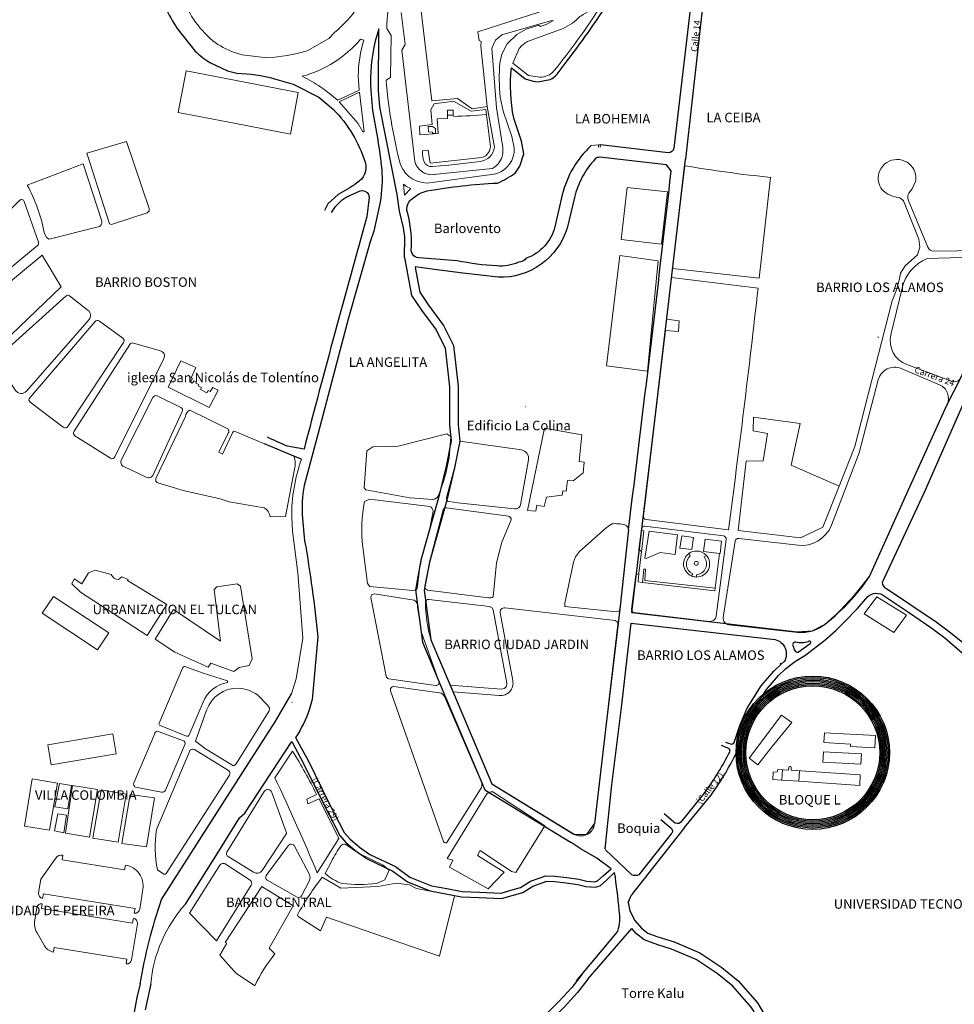
# Model space of a CAD drawing. Units: millimetres. Extents: x 921 to 2934, y 1381 to 4550.
# Drawn here: x 1597 to 2480, y 2062 to 2993 of the extents above; entities that cross this region are included whole.
import ezdxf
from ezdxf.enums import TextEntityAlignment as Align

# ---------------------------------------------------------------- set-up
doc = ezdxf.new("R2010")
doc.units = ezdxf.units.MM
for name, color, linetype, lineweight in [('Construccion', 44, 'Continuous', 20), ('Manzana', 26, 'Continuous', 20), ('Parque', 84, 'Continuous', 20), ('Separador', 232, 'Continuous', 13), ('TxtGeneral', 7, 'Continuous', 13), ('Txtvia', 7, 'Continuous', 13), ('ViaPrincipal', 1, 'Continuous', 30)]:
    doc.layers.add(name, color=color, linetype=linetype, lineweight=lineweight)
doc.styles.add('ARIAL', font='arial.ttf')

msp = doc.modelspace()

# ---------------------------------------------------------------- linework, layer by layer
at = {"color": 3}
for radius in [72.49, 71.17, 69.86, 68.55, 67.23, 65.92, 64.6, 63.29]:
    msp.add_circle((2346.15, 2300.3), radius, dxfattribs=at)
at = {"layer": 'Construccion'}
for p, q in [((2316.81, 2274.3), (2317.48, 2284.32)), ((2332.84, 2273.3), (2333.5, 2283.25))]:
    msp.add_line(p, q, dxfattribs=at)
at = {"layer": 'Construccion', "linetype": 'Continuous'}
msp.add_lwpolyline([(2038.39, 2911.24), (2032.5, 2968.16), (2032.91, 2972.63), (2030.93, 2973.7), (2029.48, 2981.68), (2088.24, 3000.79), (2084.44, 3003.64), (2089.06, 3005.36), (2073.15, 3015.86), (2065.18, 3038.44, -0.015132), (1975.01, 3009.19), (1986.25, 2916.5), (2010.27, 2918.63), (2024.42, 2909.09)], format="xyb", close=True, dxfattribs=at)
for points in [[(2000.84, 2902.95), (2006.3, 2902.87), (2006.44, 2907.71), (2000.97, 2907.87)], [(1986.64, 2892.42), (1982.53, 2892.23), (1982.92, 2887.2), (1986.63, 2886.93), (1986.78, 2885.72), (1989.62, 2886.01), (1989.48, 2890.28)]]:
    msp.add_lwpolyline(points, close=True, dxfattribs=at)
for points in [[(2408.68, 2692.89), (2407.37, 2693.4)], [(2074.94, 2627.14), (2074.58, 2627.6)]]:
    msp.add_lwpolyline(points, dxfattribs=at)
at = {"layer": 'Construccion', "flags": 128}
for points in [[(2422.75, 2413.97), (2394.59, 2431.72), (2406.71, 2447.56), (2434.73, 2430.3)], [(2316.59, 2335.81), (2286.16, 2295.14), (2294.14, 2288.79), (2306.65, 2304.52), (2326.39, 2329)], [(2356.64, 2309.86), (2357.22, 2319.28), (2405.54, 2316.57), (2404.84, 2304.83), (2381.8, 2306.21), (2381.93, 2308.35)], [(2356.2, 2301.31), (2392.2, 2299.27), (2391.67, 2289.41), (2355.64, 2291.39)]]:
    msp.add_lwpolyline(points, close=True, dxfattribs=at)
msp.add_lwpolyline([(2323.29, 2283.93), (2313.11, 2284.61), (2312.56, 2282.35), (2308.89, 2282.07), (2308.42, 2274.87), (2316.81, 2274.3), (2332.84, 2273.3), (2390.58, 2269.44), (2391.09, 2279.43), (2325.68, 2283.77), (2325.86, 2286.37, 1), (2323.46, 2286.53)], format="xyb", close=True, dxfattribs=at)
at = {"layer": 'Manzana', "linetype": 'Continuous'}
for points in [[(1799.49, 2895.37), (1746.48, 2905.68), (1753.93, 2944.98), (1859.95, 2924.37), (1852.5, 2885.06)], [(1660.18, 2867.06), (1697.45, 2878.1), (1719.05, 2814.84), (1719.06, 2812.29), (1717.02, 2810.75), (1683.48, 2799.81), (1681.67, 2800.14)], [(2208.81, 2830.66), (2203.24, 2780.93), (2165.22, 2785.35), (2170.73, 2834.66)], [(2190.08, 2660.87), (2199.9, 2765.19), (2163.76, 2770.46), (2151.24, 2666.04)], [(1775.76, 2626.61), (1737.02, 2646.02), (1749.02, 2670.63), (1763.26, 2664.37), (1758.84, 2654.83), (1759.89, 2654.2), (1758.1, 2650.74), (1759.77, 2649.69), (1761.46, 2651.89), (1763.45, 2650.94), (1763.03, 2649.79), (1766.07, 2648.52), (1765.43, 2647.26), (1768.47, 2645.68), (1767.52, 2643.69), (1773.5, 2640.43), (1774.76, 2642.73), (1776.75, 2641.89), (1779.07, 2645.56), (1784.2, 2643.03)], [(2371.12, 2552.24), (2325.77, 2572.25), (2334.25, 2611.67), (2290.16, 2617.56), (2289.74, 2604.62), (2303.26, 2602.17), (2299.38, 2576.29), (2283.32, 2576.02), (2275.66, 2510.38), (2334.45, 2503.33), (2355.8, 2513.39)], [(2092.54, 2607.19), (2128.01, 2600.9), (2125.4, 2575.55), (2129.99, 2574.95), (2129.03, 2564.94), (2119.59, 2557.31), (2114.29, 2557.67), (2112.98, 2547.55), (2109.92, 2547.91), (2109.44, 2543.67), (2094.36, 2542.05), (2092.34, 2533.22), (2085.51, 2534.3), (2084.32, 2528.65), (2076.55, 2529.25)], [(1799.14, 2377.13), (1804.14, 2380.81), (1813.64, 2382.62), (1816.5, 2388.94), (1805.34, 2457.74), (1802.12, 2459.9), (1782.92, 2457.18), (1780.41, 2454.58), (1786.54, 2405.87), (1742.14, 2435.72), (1724.8, 2407.69), (1743.27, 2395.5), (1774.81, 2381.33), (1777.29, 2384.99)], [(1628.44, 2448.14), (1680.78, 2413.52), (1670.29, 2397.67), (1617.96, 2432.3)], [(1684.81, 2318.1), (1623.17, 2307.77), (1626.31, 2289.03), (1687.95, 2299.36)], [(1608.42, 2275.52), (1601.28, 2230.86), (1624.73, 2226.99), (1632.26, 2271.48)], [(1645.47, 2269.36), (1642.05, 2247.42), (1629.92, 2249.18), (1634.24, 2271.22)], [(1670.08, 2265.59), (1646.48, 2269.26), (1640.06, 2224.31), (1662.65, 2220.55)], [(1697.34, 2261.29), (1673.54, 2265.33), (1665.85, 2219.57), (1689.76, 2215.86)], [(1724.15, 2257.55), (1701.2, 2260.79), (1693.31, 2214.63), (1716.51, 2211.37)], [(1640.82, 2241.18), (1632.54, 2242.67), (1629.61, 2226.37), (1638.29, 2224.72)]]:
    msp.add_lwpolyline(points, close=True, dxfattribs=at)
msp.add_lwpolyline([(2515.49, 2794.18), (2513.89, 2781.91, -0.374139), (2506.03, 2774.94), (2460.5, 2774.54, -0.306007), (2454.9, 2778.25), (2436.37, 2823.13, -0.238401), (2436.85, 2829.42), (2440.14, 2833.24), (2443.34, 2840.16, 0.193461), (2440.66, 2853.16, 0.640733), (2408.71, 2848.17, 0.231964), (2411.51, 2832.75, 0.176757), (2428.47, 2824.83, -0.190755), (2432.51, 2820.55), (2446.43, 2785.67), (2447.5, 2778.24), (2445.06, 2771.14), (2433.38, 2760.69), (2429.18, 2753.68, -0.065262), (2421.12, 2727.36), (2385.92, 2589.77), (2371.12, 2552.24)], format="xyb", dxfattribs=at)
for points in [[(1656.58, 2856.93), (1674.38, 2802.78), (1674.13, 2800.5, -0.24094), (1670.87, 2797.45), (1624.44, 2785.82), (1622.13, 2787.27), (1619.89, 2792.16, 0.075116), (1603.73, 2836.82)], [(2225.25, 2855.22), (2213.72, 2758.11), (2295.54, 2748.92), (2306.21, 2844.21, -0.016846)], [(1600.88, 2821.42), (1614.38, 2783.11, -0.314037), (1613.46, 2779.81), (1544.23, 2722.4, -0.40484), (1540.06, 2722.72), (1524.43, 2740.38, -0.395041), (1524.7, 2749.99), (1596.41, 2822.42, -0.553654)], [(1546.84, 2711.83), (1617.94, 2770.7), (1635.99, 2740.83), (1572.76, 2680.63), (1546.61, 2707.42, -0.438364)], [(2508.4, 2769.06), (2454.13, 2767.41, 0.24567), (2430.69, 2739.48), (2419.99, 2695.35, 0.380679), (2435, 2667.18), (2477.43, 2651.51, 0.399371), (2486.29, 2655.32), (2513.57, 2719), (2513.94, 2726.37), (2513.88, 2738.96), (2513.54, 2764.41, 0.402653)], [(2212.7, 2749.5), (2294.47, 2739.6, -0.005139), (2266.47, 2511.04), (2188.71, 2520.65, -0.412732), (2186.1, 2523.98), (2206.89, 2699.44), (2219.28, 2698.44), (2219.96, 2708.45), (2208.03, 2710.05)], [(1575.73, 2668.39), (1592.73, 2642.84, 0.494178), (1603.03, 2642.16), (1662.17, 2709.77, 0.430357), (1661.35, 2718.45), (1643.65, 2732.3, 0.363664), (1640.44, 2732.19), (1576.55, 2674.88, 0.372577)], [(1667.87, 2707.91), (1606.1, 2635.93, 0.432254), (1606.56, 2631.59), (1637.74, 2607.97, 0.432438), (1642.05, 2608.7), (1694.84, 2688.17, 0.402077), (1694.11, 2692.26), (1671.91, 2708.38, 0.39058)], [(1686.71, 2579.91), (1732.93, 2673.11, 0.4666), (1729.85, 2680.13), (1704.21, 2687.63, 0.332622), (1700.85, 2686.38), (1647.99, 2604.14, 0.415933), (1648.91, 2599.98), (1682.41, 2578.71, 0.445368)], [(2358.05, 2422.25, -0.211063), (2331.83, 2414.03), (2266.83, 2421.36, -0.426828), (2261.57, 2428.25), (2272.86, 2500.38, -0.402673), (2276.17, 2502.89), (2332.24, 2496.38, 0.342289), (2363.71, 2515.4), (2390.01, 2583.77), (2408.01, 2652.75, -0.457815), (2429.74, 2663.44), (2465.96, 2648.06, -0.421196), (2473.24, 2629.4), (2399.69, 2467.04), (2393.24, 2457.56), (2385.64, 2448.18), (2376.02, 2438)], [(1748.88, 2626.81), (1726.58, 2637.62, 0.413634), (1722.58, 2636.24), (1692.78, 2577.56, 0.421096), (1695.08, 2570.79), (1716.14, 2560.71, 0.418772), (1722.84, 2563.13), (1750.29, 2622.86, 0.408168)], [(1753.2, 2618.07, -0.234721), (1757.59, 2624.29), (1792.68, 2606.85, -0.472861), (1793.68, 2602.27), (1784.81, 2584.46), (1788.31, 2582.68), (1797.4, 2602.08, -0.488081), (1800.29, 2604.07), (1855.86, 2580.6, -0.14485), (1856.44, 2568.27), (1847.95, 2523.68), (1833.23, 2523.38, 0.259424), (1827.6, 2531.76), (1794.71, 2537.63), (1786.25, 2540.24), (1751.01, 2548.36), (1727.28, 2555.5, -0.459252), (1725.44, 2559.66)], [(1965.46, 2541.19), (1987.17, 2539.67, 0.237187), (1992.49, 2543.4, 0.045258), (2002.59, 2579.23), (2004.08, 2599.14), (2000.44, 2601.84), (1954.3, 2590.12), (1930.37, 2589.47), (1924.68, 2585.82), (1922.3, 2550.79), (1923.92, 2548.75)], [(2007.65, 2569.59), (1999.98, 2541.51, 0.452707), (2002.47, 2537.75), (2010.84, 2536.59), (2064.41, 2530.73, 0.393948), (2069.87, 2534.81), (2077.53, 2577.19, 0.424585), (2070.8, 2586.53), (2012.67, 2594.93)], [(1984.25, 2512.5), (1987.39, 2528.58, 0.305707), (1984.3, 2533.14), (1927.41, 2539.9), (1922.36, 2537.77, 0.069129), (1920.82, 2494.72), (1925.28, 2460.21), (1927.65, 2457.56), (1968.29, 2453.67), (1971.2, 2454.25), (1972.41, 2455.53, -0.033963), (1977.27, 2487.7)], [(2061.08, 2520.44, 0.443692), (2058.5, 2524.07), (2000.1, 2531.93, 0.372847), (1996.82, 2529.78), (1983.84, 2480.46), (1979.59, 2457.66, 0.431356), (1982.16, 2454.13), (2039.6, 2446.86, 0.251406), (2044.03, 2447.75), (2047.16, 2479.98), (2052.39, 2499.31)], [(2111.87, 2438.7), (2111.71, 2441.84), (2120.01, 2480.48), (2122.06, 2485.5), (2125.69, 2490.41), (2150.84, 2512.9), (2156.28, 2516.69, -0.088737), (2168.7, 2515.74, -0.279391), (2171.95, 2511.21), (2163.97, 2436.03), (2162.87, 2434), (2160.66, 2433.36)], [(2187.6, 2514.46, 0.414449), (2184.25, 2511.85), (2181.87, 2492.43), (2184.35, 2490.44), (2181.91, 2469.77), (2178.81, 2468.05), (2174.78, 2436.16, 0.416314), (2177.4, 2432.8), (2248.21, 2424.37, 0.411043), (2254.87, 2429.55), (2264.28, 2501.9, 0.419924), (2261.68, 2505.3)], [(1645.9, 2460.1), (1648.2, 2464.78), (1655.43, 2460.08), (1661.74, 2470.22), (1668.12, 2472.94), (1683.21, 2468.79, 0.311623), (1689.94, 2464.02), (1693.13, 2466.58), (1699.19, 2464.19), (1698.52, 2463.11), (1735.79, 2440.41), (1717.06, 2411.15), (1654.12, 2451.96)], [(1980.07, 2442.17, 0.065369), (1985.31, 2407.06), (2003.35, 2364.25), (2051.69, 2360.28), (2054.63, 2360.95, 0.316257), (2057.02, 2366.18), (2044.07, 2435.38), (2042.87, 2437.57), (2040.62, 2438.62), (1983.36, 2445.31, 0.458058)], [(2005.99, 2357.98), (2042.74, 2270.78), (2120.16, 2223.59, 0.549584), (2139.93, 2233.13), (2161.95, 2421.83, 0.414627), (2159.31, 2425.16), (2055.1, 2437.19, 0.505036), (2050.71, 2432.48), (2062.67, 2368.54, -0.494784), (2049.89, 2354.37)], [(1769.04, 2375.78), (1752.8, 2381.78, 0.40698), (1750.6, 2380.29), (1728.31, 2328.36, 0.369904), (1729.34, 2326.02), (1754.25, 2315.91, 0.395377), (1756.84, 2317.18), (1770, 2348.22, -0.248388), (1792.99, 2366.79), (1793.14, 2368.2)], [(1832.69, 2342.45, -0.223511), (1832.39, 2339.91), (1801.12, 2289.71, -0.413448), (1796.99, 2288.74), (1772.11, 2304.15), (1762.73, 2311.24), (1773.32, 2340.52, -0.322856), (1803.18, 2361.38, -0.136234), (1821.68, 2354.81), (1831.23, 2344.81)], [(2000.76, 2215.95), (2032.25, 2265.73, 0.248332), (2032.82, 2273.19), (1998.02, 2353.36, 0.262211), (1993.33, 2356.91), (1950.37, 2362.77, 0.56071), (1947.14, 2358.8), (1997.18, 2216.35, 0.626861)], [(1730.57, 2262.95), (1706.18, 2267.8, -0.498548), (1704.9, 2272.54), (1724.28, 2318.36, -0.540459), (1728.4, 2320.13), (1751.31, 2311.56, -0.476685), (1752.95, 2308.57), (1734.56, 2264.92, -0.358259)], [(1726.06, 2227.59), (1757.44, 2302.01, -0.460915), (1761.79, 2303.4), (1793.99, 2283.4, -0.418604), (1794.93, 2279.23), (1735.18, 2186.13, -0.409988), (1732.98, 2185.63), (1726.75, 2189.51, -0.086961)], [(1868.81, 2251.89), (1879.59, 2256.64), (1898.38, 2219.15), (1877.83, 2186.74, 0.012544), (1837.76, 2276.74), (1854.52, 2301.86, -0.026278), (1877.27, 2260.81), (1868.01, 2256.57)], [(1792.56, 2206.27), (1827.81, 2263.6, -0.62777), (1834.98, 2262.87), (1848.81, 2224.73, -0.237126), (1848.71, 2223.83), (1825.78, 2189.09, -0.405281), (1817.62, 2187.29), (1793.54, 2202.15, -0.413819)], [(2038.04, 2261.34, -0.232602), (2043.87, 2263.2), (2093.08, 2231.07), (2065.38, 2187.04), (2061.53, 2188.12), (2031.96, 2207.87), (2029.35, 2203.23), (2054.43, 2187.51), (2039.32, 2171.51), (2002.99, 2192.21), (2006.14, 2198.67), (2000.51, 2200.45)], [(1856.44, 2211.91), (1870.43, 2185.13, -0.243516), (1870.45, 2179.62), (1863.04, 2165.17, -0.425516), (1858.9, 2163.92), (1830.66, 2179.81, -0.450973), (1829.72, 2184.21), (1850.52, 2212.37, -0.554033)], [(1891.4, 2197.65, -0.059098), (1900.71, 2212.81, -0.33428), (1904.73, 2213.57), (1916.82, 2205.45), (1940.27, 2194.13), (1945.91, 2189.4), (1941.85, 2180.03), (1933.98, 2176.6, -0.049668), (1901.53, 2176.65, -0.110762), (1885.4, 2186.19)], [(1636.81, 2199.15), (1695.79, 2189.68), (1696.5, 2194.12, -0.414225), (1713.08, 2171.21), (1710.07, 2152.45, -0.414208), (1704.91, 2148.72), (1705.62, 2153.16), (1619, 2167.06), (1618.28, 2162.64, -0.41423), (1614.55, 2167.78), (1616.64, 2180.81), (1630.69, 2200.7, -0.28699), (1637.53, 2203.59)], [(1790.78, 2195.16), (1814.32, 2179.98, -0.412215), (1815.41, 2175.17), (1782.75, 2122.4), (1756.99, 2148.69), (1785.93, 2194.1, -0.415851)], [(1965.02, 2175.29), (1971.67, 2172.07), (2007.57, 2164.96), (1993.43, 2108.08), (1886.5, 2145), (1880.95, 2131.94), (1859.78, 2145.37), (1859.24, 2147.18, -0.040312), (1882.62, 2182.63), (1900.08, 2172.21), (1935.22, 2173.72), (1952.46, 2177.12)], [(1799.12, 2094.12), (1785.66, 2109), (1792.54, 2120.26), (1790.79, 2120.98), (1825.45, 2173.9), (1854.99, 2155.49), (1832.29, 2115.43), (1837.88, 2110.18, 0.062071), (1818.9, 2079.96), (1801.49, 2091.49)], [(1629.31, 2116.29), (1697.93, 2105.27), (1697.22, 2100.81, 0.414197), (1702.38, 2104.56), (1707.85, 2138.62, 0.414251), (1704.12, 2143.78), (1703.4, 2139.34), (1617.22, 2153.17), (1617.92, 2157.59, 0.414206), (1612.77, 2153.88), (1610.84, 2141.9, 0.172241), (1613.02, 2130.05), (1620.03, 2117.9, 0.219894), (1628.6, 2111.85)]]:
    msp.add_lwpolyline(points, format="xyb", close=True, dxfattribs=at)
at = {"layer": 'Manzana', "linetype": 'Continuous', "flags": 128}
msp.add_lwpolyline([(1972.5, 2438.28), (1976.43, 2413.98), (1992.9, 2368.08, -0.595946), (1989.75, 2363.85), (1945.58, 2370.2, -0.318476), (1943.07, 2372.59), (1928.42, 2446.91), (1929.21, 2449.57), (1931.84, 2450.45), (1969.39, 2444.48, -0.322496)], format="xyb", close=True, dxfattribs=at)
at = {"layer": 'Parque', "linetype": 'Continuous'}
for points in [[(2184.07, 2510.35), (2186.58, 2510.1), (2184.28, 2489.89)], [(2253.94, 2455.81), (2258, 2488.75)], [(2181.91, 2469.82), (2181.23, 2461.85), (2185.33, 2461.36)], [(2253.94, 2455.81), (2187.43, 2463.2), (2188.22, 2473.77), (2186.44, 2473.98), (2185.33, 2461.36)], [(2185.33, 2461.36), (2253.62, 2453.24), (2253.94, 2455.81)]]:
    msp.add_lwpolyline(points, dxfattribs=at)
for points in [[(2218.31, 2506.21), (2191.56, 2509.83), (2187.58, 2484.39), (2188.8, 2484.08), (2202.07, 2489.48), (2216.03, 2487.72)], [(2233.59, 2503.73), (2222.32, 2505.38), (2220.52, 2493.55), (2231.89, 2492.31)], [(2258, 2488.75), (2258.59, 2488.68), (2259.89, 2500.42), (2244.61, 2502.33), (2243, 2490.5)]]:
    msp.add_lwpolyline(points, close=True, dxfattribs=at)
for points in [[(2229.42, 2488.83, 0.58797), (2231.41, 2467.45)], [(2231.41, 2467.45), (2232.86, 2469.45, -0.562198), (2230.35, 2486.35), (2229.42, 2488.83)], [(2245.59, 2486.81, 0.215462), (2236.37, 2490.98, 0.151269), (2229.42, 2488.83)], [(2236.39, 2466.4), (2236.14, 2468.52, 0.601301), (2243.38, 2485.39), (2245.59, 2486.81)], [(2236.39, 2466.4, 0.644784), (2245.59, 2486.81)], [(2231.41, 2467.45, 0.104114), (2236.39, 2466.4)]]:
    msp.add_lwpolyline(points, format="xyb", dxfattribs=at)
msp.add_lwpolyline([(2236.08, 2481.23, 1), (2236.08, 2477.5, 1)], format="xyb", close=True, dxfattribs=at)
at = {"layer": 'Separador', "linetype": 'Continuous'}
msp.add_lwpolyline([(1916.59, 2940.09, -0.071535), (1921.87, 2974.03), (1918.84, 2974.9, -0.152795), (1863.7, 2939.81, -0.066569), (1897.16, 2917.13), (1917.37, 2926.73)], format="xyb", close=True, dxfattribs=at)
for points in [[(1916.08, 2895.51), (1920.88, 2887.13), (1922.22, 2887.37), (1917.63, 2924.88), (1898.62, 2915.61)], [(1962.3, 2835.58), (1959.26, 2837.69), (1960.33, 2827.24), (1966.23, 2833.71)]]:
    msp.add_lwpolyline(points, close=True, dxfattribs=at)
msp.add_lwpolyline([(1853.72, 2348), (1854.22, 2347.85)], dxfattribs=at)
at = {"layer": 'ViaPrincipal', "linetype": 'Continuous'}
for p, q in [((2315.39, 2384.98), (2316.32, 2384.12)), ((2225, 2229.71), (2174.78, 2166.05))]:
    msp.add_line(p, q, dxfattribs=at)
at = {"layer": 'ViaPrincipal', "lineweight": 0, "flags": 128}
msp.add_lwpolyline([(1744.63, 3087.06, 0.098378), (1749.15, 3018.66, 0.142041), (1779.13, 2973.33, 0.08422), (1799.6, 2962.37), (1806.91, 2960.17), (1830.3, 2957.25, 0.060385), (1868.32, 2963.83), (1888.79, 2975.52), (1894.63, 2981.37, 0.098051), (1927.53, 3023.77), (1932.65, 3031.08, 0.038948), (1945.81, 3063.25), (1954.77, 3090.4), (1954.82, 3091.75), (1963.86, 3183.47, 0.561719), (1917.77, 3218.23), (1831.07, 3183.84, 0.228969), (1745.83, 3091.04)], format="xyb", close=True, dxfattribs=at)
at = {"layer": 'ViaPrincipal', "linetype": 'Continuous'}
for points in [[(2328.41, 3061.84), (2328.41, 3061.84), (2330.04, 3111.05), (2327.78, 3176.22, 0.367905), (2323.37, 3180.98), (2267.23, 3187.68), (2264.65, 3187.31, 0.269418), (2261.66, 3183.27), (2225.89, 2861.42)], [(2075.43, 2767.85, -9.997284), (2075.43, 2767.85), (2075.43, 2767.85, -0.050051), (2075.43, 2767.85), (2075.43, 2767.85, -0.219526), (2067.99, 2763.9, -0.117672), (2047.58, 2760.48, -0.041328), (2010.23, 2765.39), (1973.81, 2768.11, -0.478444), (1967.01, 2778.14, 0.072409), (1962.62, 2813.23, -0.265564), (1967.74, 2824.19, -0.104122), (1981.63, 2831.5, -0.030232), (2048.16, 2838.81, 0.062258), (2064.97, 2848.32), (2069.36, 2854.9), (2073.01, 2866.59), (2070.82, 2878.29), (2063.51, 2900.22, -0.0692), (2061.32, 2947.74), (2074.47, 2937.51), (2081.79, 2935.31), (2086.17, 2934.58), (2097.87, 2936.78, 0.123106), (2104.45, 2941.89), (2113.95, 2954.32, 0.022354), (2151.24, 3006.96)], [(2231.66, 3014.03), (2214.95, 2871.92, -0.413491), (2209.41, 2867.53), (2145.47, 2874.87)], [(1734.53, 3005.5), (1734.53, 3005.5), (1734.53, 3005.5), (1734.53, 3005.5), (1734.53, 3005.5), (1734.53, 3005.5, 0.063529), (1745.5, 2985.03), (1762.31, 2963.83, 0.058023), (1776.2, 2952.86), (1793.02, 2944.82), (1801.79, 2942.63, -0.057189), (1837.61, 2937.51), (1855.16, 2932.39), (1879.28, 2919.96), (1893.17, 2908.27, -0.119623), (1923.14, 2858.55, -0.350781), (1915.1, 2838.82, -0.059168), (1897.47, 2828.15), (1887.94, 2819.2), (1884.71, 2812.87)], [(1960.31, 2768.54), (1960.31, 2768.54), (1960.31, 2768.54), (1960.31, 2768.54), (1960.31, 2768.54), (1960.31, 2768.54), (1960.55, 2787.87), (1959.52, 2796.63), (1955.5, 2812.35), (1953.32, 2827.9), (1936.85, 2910.85), (1935.59, 2926.37), (1936.15, 2984.59), (1932.63, 2972.88, 0.07234), (1928.4, 2926.48), (1929.98, 2907.43, -0.022506), (1938.82, 2852.04, -0.051183), (1937.47, 2820.84), (1931.33, 2793.23), (1927.87, 2783.35), (1907.08, 2710.08), (1878.6, 2602.48)], [(2136.79, 2874.26), (2136.79, 2874.26, 0.149292), (2109.46, 2827.57), (2102.3, 2797.44, -0.257562), (2075.43, 2767.85)], [(2140.65, 2861.63, 0.131988), (2120.9, 2825.11), (2114.07, 2796.34, -0.337764), (2048.86, 2749.75)], [(2140.65, 2861.63, 0.131988), (2120.9, 2825.11)], [(2171.95, 2511.21, 0.400452), (2171.95, 2511.21), (2171.95, 2511.21), (2171.95, 2511.21, 0.254529), (2171.95, 2511.21), (2171.95, 2511.21), (2171.95, 2511.21, -10.391132), (2171.95, 2511.21, -0.184059), (2171.95, 2511.21), (2171.95, 2511.21, 0.003011), (2212.42, 2850.36), (2208.03, 2855.91), (2144.81, 2863.16, 0.235969), (2140.65, 2861.63)], [(1891.34, 2810.92, -0.013474), (1892.65, 2812.97, -0.10749), (1905.11, 2825.52), (1918.4, 2831.37, -0.375912), (1926.32, 2828.15), (1927.01, 2825.14), (1924.85, 2807.04, 0.005331), (1865.4, 2587.23), (1849.5, 2590.08, -0.001586), (1830.71, 2598.53, -0.001586)], [(1878.6, 2602.48), (1865.53, 2553.09, 0.068907), (1863.83, 2521.88), (1865.95, 2500.55, -0.019173), (1878.42, 2409.92), (1873.02, 2350.71), (1870.54, 2341.67, -0.063825), (1857.37, 2314.6)], [(2411.9, 2461.3, 0.000206), (2411.9, 2461.3, 0.347089), (2415.91, 2455.44), (2462.87, 2423.91), (2475.43, 2414.5), (2520.37, 2378.6, 0.279609), (2527.93, 2376.18)], [(2285.18, 2326.99, -0.358767), (2284.69, 2327.92), (2289.47, 2339.73), (2302.32, 2359.96), (2313.89, 2373.24), (2320.43, 2379.57), (2328.85, 2386.29), (2339.68, 2392.98), (2357.44, 2406.87), (2368, 2415.8), (2376.03, 2424.07), (2388.37, 2436.54), (2396.36, 2445.78, -0.393661), (2412.16, 2449.47), (2436.59, 2433.07)], [(2174.09, 2422.66), (2310.57, 2407.31, -0.505759), (2319.16, 2386.49), (2319.16, 2386.49), (2316.29, 2384.05)], [(2263.77, 2310.16), (2268.3, 2308.7, 0.406978), (2271.8, 2309.98), (2277.38, 2326.1), (2284.02, 2342.53), (2297.42, 2363.62), (2309.46, 2377.45), (2316.29, 2384.05)], [(2225, 2229.71), (2248.39, 2258.03, 0.039089), (2272.02, 2296.17), (2276.58, 2305.41), (2282.36, 2321.88, -0.31841), (2283.38, 2322.32)], [(1751.23, 2154.88), (1753.33, 2157.27), (1783.84, 2205.68), (1804.52, 2238.68), (1809.54, 2243.08), (1853.69, 2310.91, -5.181244), (1853.69, 2310.91)], [(2243.57, 2261.78), (2243.57, 2261.78, 0.038886), (2266.57, 2298.92), (2267.95, 2301.7, 0.319055), (2265.98, 2304.78), (2259.84, 2307.27)], [(1710.53, 2081.92, -0.041129), (1730.63, 2161.47)], [(2346.69, 1909, -0.223678), (2335.08, 1920.09), (2327.04, 1948.63, 0.162278), (2326.15, 1949.94), (2322.97, 1952.37, -0.169327), (2322.79, 1952.64), (2314.71, 1984.64, -0.144888), (2314.72, 1984.92), (2316.06, 1988.85, 0.171782), (2316.03, 1991.19), (2311.68, 2003.03), (2302.65, 2027.12), (2296.08, 2045.84), (2289.7, 2056.83), (2288.06, 2059.65), (2270.64, 2079.53), (2255.88, 2091.48), (2235.84, 2104.81), (2212.65, 2114.76), (2199.75, 2118.75)]]:
    msp.add_lwpolyline(points, format="xyb", dxfattribs=at)
at = {"layer": 'ViaPrincipal', "lineweight": 0, "flags": 128}
for points in [[(1960.43, 3050.09, 0.11927), (1943.62, 2985.03), (1947.66, 2978.42), (1947.05, 2938.7), (1943.03, 2935.97, 0.042691), (1955.31, 2860.75, 0.360999), (1981.63, 2838.82), (2042.49, 2846.97, 0.227077), (2059.51, 2856.67, 0.174434), (2063.93, 2872.24), (2061.72, 2882.79), (2053.66, 2906.68), (2050.8, 2920.15, -0.041181), (2050.38, 2952.57), (2052.18, 2960.64), (2057.23, 2970.38), (2066.4, 2979.2), (2075.3, 2984.31), (2087.34, 2988.09), (2088.96, 2986.81), (2094.86, 2988.93), (2101.07, 2992.58), (2098.27, 2992.28), (2052.43, 2978.98), (2046.32, 2974.01), (2043, 2966.25), (2047.12, 2909.95), (2053.1, 2872.44, -0.187217), (2050.23, 2858.92, -0.124013), (2043.36, 2852.6), (1987.64, 2846.94)], [(1988.21, 2846.86, -0.376559), (1969.93, 2859.28), (1957.88, 2964.53), (1960.79, 2969.76), (1957.12, 3000.14)], [(2126.38, 2996.72, -0.102729), (2110.3, 2985.03), (2076.67, 2972.6, 0.09902), (2068.63, 2966.02), (2062.78, 2952.13), (2077.4, 2940.43), (2088.36, 2938.97, 0.226827), (2101.52, 2944.82, 0.026005), (2145.39, 3005.49, 0.080624), (2127.11, 2996.72)], [(1862.94, 2577.7, 0.08846), (1853.69, 2523), (1854.42, 2509.84), (1859.54, 2470.36), (1864.23, 2408.63), (1858.06, 2370.17), (1853.43, 2356.06, -0.125531), (1853.43, 2356.06), (1853.43, 2356.06), (1853.43, 2356.06, 0.082763), (1853.43, 2356.06)], [(1720.5, 2081.92, -0.161677), (1753.33, 2157.27)]]:
    msp.add_lwpolyline(points, format="xyb", dxfattribs=at)
at = {"layer": 'ViaPrincipal', "lineweight": 0}
for points in [[(2038.39, 2911.24), (2045.35, 2872.77, -0.328292), (2031.9, 2859.14), (2002.1, 2855.84), (1986.39, 2854.35, -0.328511), (1978.94, 2858.82, -0.127539), (1977.45, 2869.24), (1982.62, 2869.87), (1984.42, 2857.68), (2033.23, 2862.94, 0.399145), (2041.34, 2875.57), (2037.31, 2908.3), (2023.24, 2906.91), (2006.61, 2916.1), (1988.47, 2913.8), (1985.06, 2908.02), (1986.49, 2894.35), (1974.4, 2892.5), (1974.79, 2884.47), (1992.01, 2885.6), (1991.23, 2899.67), (2000.93, 2899.96), (2000.84, 2902.95)], [(2037.89, 2903.61, -0.015611), (2006.88, 2901.87), (2006.3, 2902.87)]]:
    msp.add_lwpolyline(points, format="xyb", dxfattribs=at)
at = {"layer": 'ViaPrincipal', "lineweight": 0, "flags": 128}
msp.add_lwpolyline([(2143.77, 2875.06), (2136.79, 2874.26)], dxfattribs=at)
at = {"layer": 'ViaPrincipal', "lineweight": 0}
for points in [[(2143.65, 2872.84), (2143.77, 2875.06)], [(2145.47, 2874.87), (2143.77, 2875.06)], [(2145.26, 2872.59), (2145.47, 2874.87)]]:
    msp.add_lwpolyline(points, dxfattribs=at)
at = {"layer": 'ViaPrincipal'}
for points in [[(2175.26, 2432.8), (2196.49, 2611.71), (2225.89, 2861.42)], [(1960.31, 2768.54), (1966.93, 2732.65), (1976.35, 2718.54), (1990.18, 2700.01), (1998.65, 2682.88), (2002.84, 2646.23), (2002.84, 2609.86), (2004.34, 2595.31), (1999.59, 2571.35), (1992.39, 2541.14), (1975.8, 2482.34), (1970.58, 2454.34), (1977.29, 2404.87), (1995.75, 2361.05), (2036.17, 2265.12), (2117.85, 2215.34), (2117.85, 2215.34), (2117.85, 2215.34)], [(2473.24, 2629.4), (2486.29, 2655.32), (2499.93, 2687.16), (2513.76, 2722.68), (2513.54, 2764.41)], [(2048.86, 2749.75), (2015.3, 2753.76), (1988.63, 2757.2), (1970.27, 2759.49)], [(1970.36, 2759.03), (1974.73, 2735.83), (1983.09, 2723.3), (1997.24, 2704.34), (2006.69, 2685.24), (2011.09, 2646.7), (2011.09, 2610.28), (2012.67, 2594.93), (2007.65, 2569.59), (2000.37, 2539.06), (1983.84, 2480.46), (1978.93, 2454.13), (1985.31, 2407.06), (2003.35, 2364.25), (2042.74, 2270.78), (2120.34, 2223.48), (2132.66, 2222.93), (2139.93, 2233.13)], [(2525.92, 2740.51), (2525.92, 2717.37), (2500.95, 2658.75), (2451.42, 2546.44), (2411.9, 2461.3)], [(2399.69, 2467.04), (2436.46, 2548.22), (2473.24, 2629.4), (2473.24, 2629.4)], [(1862.94, 2577.7), (1855.86, 2580.6), (1840.03, 2587.28), (1828.08, 2592.33)], [(2171.95, 2511.21), (2163.97, 2436.03), (2150.94, 2327.48), (2139.93, 2233.13)], [(2174.09, 2422.66), (2165.25, 2345.63), (2155.94, 2269.94), (2149.74, 2209.33)], [(1730.63, 2161.47), (1775.68, 2232.01), (1813.23, 2290.83), (1838, 2329.62), (1853.43, 2356.06)], [(1853.69, 2310.91), (1864.98, 2290.11), (1884.31, 2250.62), (1899.19, 2221.94), (1904.99, 2215.31), (1914.6, 2207.12), (1925.01, 2199.91), (1949.21, 2188.47), (1963.02, 2178.37), (1984.55, 2169.64), (1999.42, 2166.91), (2014.11, 2164.21), (2030.84, 2163.38), (2052.13, 2162.63), (2062.13, 2165.47), (2072.03, 2168.29), (2081.7, 2174.24), (2094.74, 2178.82), (2101.93, 2178.7), (2113.11, 2177.27), (2124.23, 2175.85), (2131.79, 2173.82), (2140.42, 2173.38), (2145.25, 2174.56), (2151.4, 2180.14), (2158.92, 2186.97)], [(1857.37, 2314.6), (1869.43, 2292.41), (1888.78, 2252.87), (1903.35, 2224.78), (1908.51, 2218.88), (1917.65, 2211.09), (1927.52, 2204.26), (1951.77, 2192.78), (1965.47, 2182.78), (1985.96, 2174.47), (2000.32, 2171.83), (2014.69, 2169.19), (2031.05, 2168.37), (2051.52, 2167.65), (2060.76, 2170.28), (2069.99, 2172.91), (2079.53, 2178.78), (2093.92, 2183.84), (2102.29, 2183.7), (2113.74, 2182.23), (2125.2, 2180.77), (2132.58, 2178.79), (2139.94, 2178.41), (2142.82, 2179.11), (2148.04, 2183.85), (2155.56, 2190.67)], [(2155.56, 2190.67), (2142.24, 2200.62), (2127.29, 2209.17), (2117.85, 2215.34)]]:
    msp.add_lwpolyline(points, dxfattribs=at)
at = {"layer": 'ViaPrincipal', "linetype": 'Continuous'}
for points in [[(2175.26, 2432.8), (2331.34, 2414.47), (2345.99, 2415.66), (2356.91, 2421.22), (2367.37, 2429.87), (2385.52, 2449.36), (2389.29, 2453.67), (2399.69, 2467.04)], [(2436.58, 2433.05), (2436.59, 2433.07), (2458.79, 2418.16), (2471.12, 2408.92), (2487.25, 2394.62), (2505.92, 2378.22), (2505.59, 2376.35), (2505.59, 2376.35)], [(2171.61, 2158.79), (2174.78, 2166.05)], [(2199.75, 2118.75), (2186.67, 2123.53), (2179.44, 2129.11), (2175.03, 2134.07)], [(1710.53, 2081.92), (1707.4, 2068.82), (1690.65, 1977.63)], [(1720.5, 2081.92), (1715.38, 2057.23)]]:
    msp.add_lwpolyline(points, dxfattribs=at)
at = {"layer": 'ViaPrincipal', "linetype": 'Continuous', "flags": 128}
msp.add_lwpolyline([(2327.6, 2401.05), (2328.49, 2397.97, 0.375453), (2332.37, 2395.47), (2343.83, 2403.51, 1.258547), (2341.94, 2405.2, -0.146744), (2330, 2404.73, 0.717567)], format="xyb", close=True, dxfattribs=at)
for points in [[(2243.61, 2262), (2221.19, 2234.51, -0.409307), (2214.75, 2234.68), (2205.68, 2242.61)], [(2202.59, 2237.27), (2212.25, 2228.9, -0.432922), (2212.46, 2223.63), (2182.68, 2186.01), (2181.7, 2184.97, -0.24996), (2175.04, 2184.99), (2149.99, 2208.69)], [(2122.93, 2084.61), (2160.17, 2129.12), (2161.83, 2131.56, 0.121191), (2163.17, 2151.6, 0.016226), (2158.92, 2186.97)], [(2133.55, 2086.19), (2123.86, 2073.67), (2111.41, 2060.05), (2097.31, 2046.23), (2078.7, 2034.23), (2060.31, 2022.31), (2051.5, 2017.1), (2044.27, 2013.57), (2038.74, 2009.54), (2038.74, 2009.54), (2038.74, 2009.54), (2038.74, 2009.54), (2038.74, 2009.54), (2038.74, 2009.54), (2038.74, 2009.54), (2038.74, 2009.54, 0.23051), (2038.74, 2009.54)]]:
    msp.add_lwpolyline(points, format="xyb", dxfattribs=at)
for points in [[(2172.67, 2161.2), (2172.66, 2161.21), (2171.61, 2158.79), (2173.18, 2150.84), (2177.85, 2141.72), (2184.37, 2134.4), (2190.24, 2129.87), (2198.79, 2126.59), (2215.14, 2121.52), (2239.28, 2111.17), (2260.15, 2097.29), (2275.65, 2084.74), (2293.93, 2063.87), (2302.65, 2048.87)], [(2133.55, 2086.19), (2175.03, 2134.07)], [(2127.85, 2090.6), (2118.35, 2078.31), (2106.23, 2065.06), (2092.79, 2051.88), (2074.79, 2040.28), (2056.37, 2028.34), (2048.26, 2022.12), (2041.75, 2017.33), (2034.58, 2013.32), (2026.12, 2009.18)]]:
    msp.add_lwpolyline(points, dxfattribs=at)

# ---------------------------------------------------------------- texts
at = {"layer": 'TxtGeneral', "color": 7, "linetype": 'Continuous', "style": 'ARIAL'}
for s, p in [(' LA BOHEMIA', (2118.61, 2904.15)), ('LA CEIBA', (2245.7, 2905.31)), (' Barlovento', (1985.37, 2800.55)), ('BARRIO BOSTON', (1667.86, 2749.71)), ('BARRIO LOS ALAMOS', (2349.33, 2744.79)), (' LA ANGELITA', (1904.95, 2674.11)), ('iglesia San Nicolás de Tolentíno', (1698.09, 2659.5)), ('Edificio La Colina', (2019.18, 2614.15)), ('URBANIZACION EL TULCAN', (1665.53, 2440.31)), ('BARRIO CIUDAD JARDIN', (1997.95, 2407.23)), ('BARRIO LOS ALAMOS', (2180.15, 2397.06)), ('VILLA COLOMBIA', (1611.08, 2264.79)), ('BLOQUE L', (2314.11, 2260.36)), ('Boquia', (2161.3, 2233.5)), ('BARRIO CENTRAL', (1791.64, 2163.43)), ('UNIVERSIDAD TECNOLOGICA DE PEREIRA', (2365.99, 2161.86)), ('CIUDAD DE PEREIRA', (1571.6, 2155.67)), ('Torre Kalu', (2165.16, 2077.49))]:
    msp.add_text(s, height=9, dxfattribs=at).set_placement(p, align=Align.TOP_LEFT)
at = {"layer": 'Txtvia', "color": 7, "linetype": 'Continuous', "style": 'ARIAL'}
for s, rotation, p in [('Calle 14', 84.28902, (2237, 2962.68)), ('Carrera 24', 340.01764, (2441.7, 2660.04)), ('(Calle 12)', 50.71032, (2239.92, 2251.34)), ('(Carrera 29)', 297.86657, (1872.2, 2274.84))]:
    msp.add_text(s, height=6, rotation=rotation, dxfattribs=at).set_placement(p)

doc.saveas('drawing.dxf')
